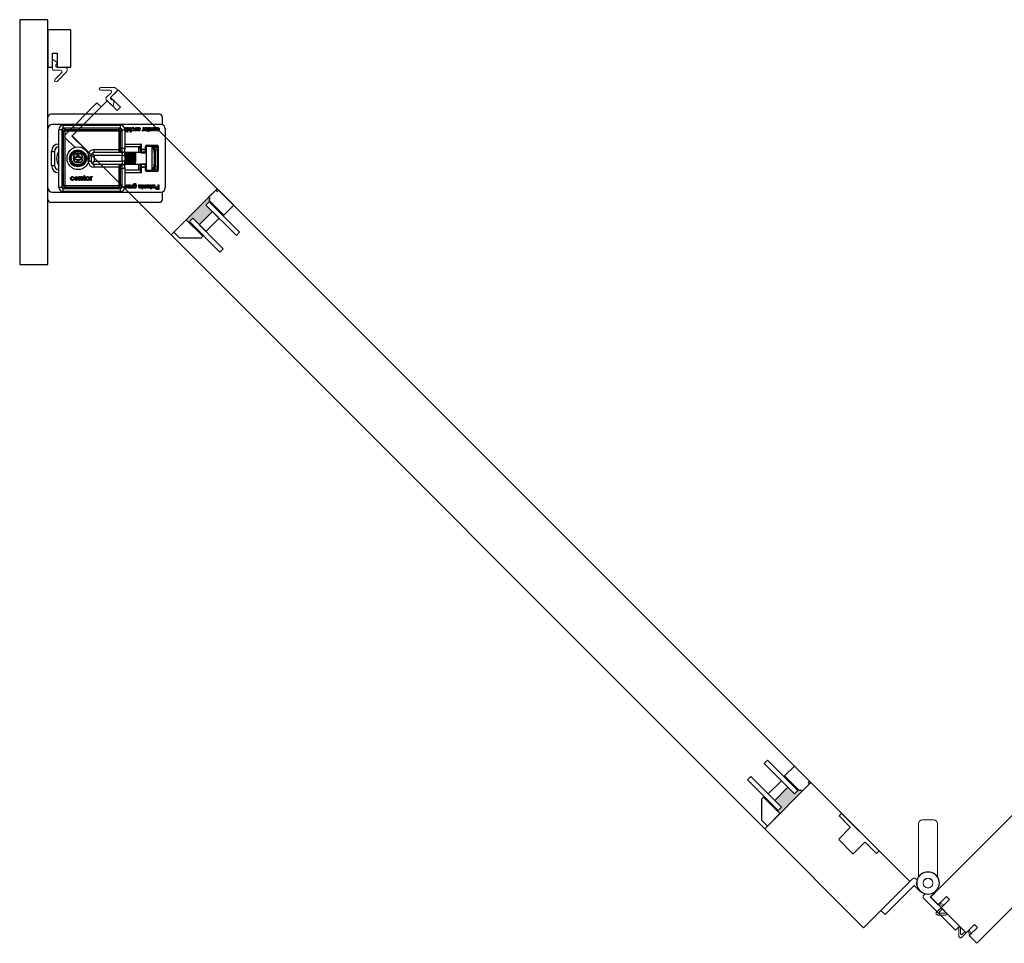
# Model space of a CAD drawing. Units: inches. Extents: x -803 to 1844, y -991 to 1152.
# Drawn here: x 293 to 319, y -825 to -801 of the extents above; entities that cross this region are included whole.
import ezdxf

# ---------------------------------------------------------------- set-up
doc = ezdxf.new("R2010")
doc.units = ezdxf.units.IN
doc.header["$MEASUREMENT"] = 0
for name, color, linetype in [('Astragal', 7, 'Continuous'), ('GRAYED-BACK', 253, 'Continuous'), ('Jamb', 7, 'Continuous'), ('LINE', 7, 'Continuous'), ('Stile', 7, 'Continuous')]:
    doc.layers.add(name, color=color, linetype=linetype)
doc.layers.add('Hardware', color=2, linetype='Continuous', lineweight=13)
doc.layers.add('WEATHER', color=253, linetype='Continuous', lineweight=0)

# ---------------------------------------------------------------- blocks, each defined once
blk = doc.blocks.new('EO-19')
at = {"layer": 'GRAYED-BACK'}
h = blk.add_hatch(color=256, dxfattribs=at)
h.dxf.hatch_style = 1
h.paths.add_polyline_path([(0.632, 0), (0.325, 0), (0.325, 0.05), (0.344, 0.05, 0.414214), (0.375, 0.081), (0.375, 0.625), (0.4, 0.625), (0.4, 0.094), (0.525, 0.094), (0.525, 0.344), (0.632, 0.344)])
h.paths.add_polyline_path([(1.025, 0.094), (1.15, 0.094), (1.15, 0.625), (1.175, 0.625), (1.175, 0), (1.035, 0, 0.022355), (1.035, 0.01, 1), (0.819, 0.01, 0.022355), (0.819, 0), (0.632, 0), (0.632, 0.344), (1.025, 0.344)])
h.paths.add_polyline_path([(1.035, 0.01, -0.022355), (1.035, 0), (0.819, 0, -0.022355), (0.819, 0.01, -1)], flags=17)
blk.add_lwpolyline([(0.325, 0), (0.325, 0.05), (0.344, 0.05, 0.414214), (0.375, 0.081), (0.375, 0.625), (0, 0.625), (0, 0.081, 0.414214), (0.031, 0.05), (0.05, 0.05), (0.05, 0)], format="xyb", close=True)
blk.add_lwpolyline([(1.65, 0), (1.175, 0), (1.175, 0.625), (1.252, 0.625), (1.65, 0.227), (1.65, 0)])
for points in [[(0.525, 0.094), (0.4, 0.094), (0.4, 1.25), (0.525, 1.25)], [(1.15, 0.094), (1.15, 1.25), (1.025, 1.25), (1.025, 0.094)], [(1.025, 0.594), (0.525, 0.594), (0.525, 0.344), (1.025, 0.344)]]:
    blk.add_lwpolyline(points, close=True, dxfattribs=at)
for points in [[(0.375, 0.625), (0.4, 0.625)], [(1.175, 0.625), (1.15, 0.625)]]:
    blk.add_lwpolyline(points, dxfattribs=at)
blk = doc.blocks.new('A$C483D16D5')
for p, q in [((0, 2.283), (0.004, 2.283)), ((0, 2.234), (0.004, 2.234)), ((0.004, 2.224), (0, 2.224)), ((0.004, 1.968), (0.004, 2.283)), ((2.996, 2.362), (0.083, 2.362)), ((3.075, 2.08), (3.075, 2.283)), ((0.004, 2.106), (0, 2.106)), ((0.004, 0.394), (0.004, 1.968)), ((3.035, 2.087), (0.122, 2.087)), ((0.378, 1.949), (0.299, 1.949)), ((0.299, 0.413), (0.299, 1.949)), ((0.378, 1.949), (0.378, 1.909)), ((0.417, 1.909), (0.378, 1.909)), ((0.378, 1.909), (0.378, 0.453)), ((0.417, 2.067), (1.953, 2.067)), ((0.417, 1.988), (0.417, 2.067)), ((0.457, 1.988), (0.417, 1.988)), ((0.417, 1.909), (0.417, 0.453)), ((0.457, 1.909), (0.417, 1.909)), ((1.913, 1.988), (0.457, 1.988)), ((0.457, 1.949), (0.457, 1.988)), ((1.913, 1.949), (0.457, 1.949)), ((0.457, 1.909), (0.457, 1.949)), ((1.913, 1.909), (0.457, 1.909)), ((0.457, 1.909), (0.457, 0.453)), ((1.913, 1.949), (1.913, 1.988)), ((1.953, 1.988), (1.913, 1.988)), ((1.913, 1.909), (1.913, 1.949)), ((1.913, 1.417), (1.913, 1.909)), ((1.913, 1.909), (1.953, 1.909)), ((1.953, 1.988), (1.953, 2.067)), ((1.953, 1.457), (1.953, 1.909)), ((1.953, 1.909), (1.992, 1.909)), ((1.992, 1.909), (1.992, 1.949)), ((1.992, 1.949), (2.071, 1.949)), ((1.992, 1.457), (1.992, 1.909)), ((2.071, 1.949), (2.071, 1.457)), ((2.075, 1.995), (2.074, 2.008)), ((2.075, 1.919), (2.075, 1.933)), ((2.075, 1.933), (2.089, 1.933)), ((2.089, 1.919), (2.075, 1.919)), ((2.089, 1.933), (2.089, 1.984)), ((2.089, 1.889), (2.089, 1.919)), ((2.105, 1.898), (2.089, 1.889)), ((2.105, 1.983), (2.105, 1.933)), ((2.105, 1.933), (2.116, 1.933)), ((2.116, 1.919), (2.105, 1.919)), ((2.105, 1.919), (2.105, 1.898)), ((2.116, 1.933), (2.116, 1.919)), ((2.13, 1.919), (2.13, 2.008)), ((2.13, 2.008), (2.145, 2.008)), ((2.145, 1.919), (2.13, 1.919)), ((2.13, 1.887), (2.13, 1.902)), ((2.13, 1.902), (2.145, 1.902)), ((2.145, 1.887), (2.13, 1.887)), ((2.145, 2.008), (2.145, 1.919)), ((2.145, 1.902), (2.145, 1.887)), ((2.167, 1.952), (2.167, 2.008)), ((2.167, 2.008), (2.182, 2.008)), ((2.182, 2.008), (2.182, 1.953)), ((2.223, 1.96), (2.223, 2.008)), ((2.223, 2.008), (2.238, 2.008)), ((2.223, 1.887), (2.223, 1.931)), ((2.238, 1.887), (2.223, 1.887)), ((2.238, 2.008), (2.238, 1.887)), ((2.266, 1.975), (2.251, 1.977)), ((2.252, 1.946), (2.268, 1.947)), ((2.332, 1.922), (2.337, 1.935)), ((2.363, 1.961), (2.363, 2.008)), ((2.363, 2.008), (2.379, 2.008)), ((2.365, 1.919), (2.365, 1.932)), ((2.379, 1.919), (2.365, 1.919)), ((2.379, 2.008), (2.379, 1.919)), ((2.396, 2.008), (2.411, 2.008)), ((2.4, 1.95), (2.4, 1.969)), ((2.417, 1.97), (2.417, 1.966)), ((2.459, 1.946), (2.475, 1.944)), ((2.528, 1.922), (2.533, 1.935)), ((2.559, 1.961), (2.559, 2.008)), ((2.559, 2.008), (2.575, 2.008)), ((2.561, 1.919), (2.561, 1.932)), ((2.575, 1.919), (2.561, 1.919)), ((2.575, 2.008), (2.575, 1.919)), ((2.682, 1.995), (2.68, 2.008)), ((2.682, 1.919), (2.682, 1.933)), ((2.682, 1.933), (2.696, 1.933)), ((2.696, 1.919), (2.682, 1.919)), ((2.696, 1.933), (2.696, 1.984)), ((2.696, 1.889), (2.696, 1.919)), ((2.711, 1.898), (2.696, 1.889)), ((2.711, 1.983), (2.711, 1.933)), ((2.711, 1.933), (2.722, 1.933)), ((2.722, 1.919), (2.711, 1.919)), ((2.711, 1.919), (2.711, 1.898)), ((2.722, 1.933), (2.722, 1.919)), ((2.736, 1.954), (2.736, 2.008)), ((2.736, 2.008), (2.752, 2.008)), ((2.752, 2.008), (2.752, 1.955)), ((2.792, 1.96), (2.792, 2.008)), ((2.792, 2.008), (2.808, 2.008)), ((2.792, 1.919), (2.792, 1.932)), ((2.808, 1.919), (2.792, 1.919)), ((2.808, 2.008), (2.808, 1.919)), ((2.841, 1.981), (2.825, 1.983)), ((2.825, 1.967), (2.89, 1.967)), ((2.89, 1.953), (2.841, 1.953)), ((2.929, 1.975), (2.914, 1.977)), ((2.915, 1.946), (2.931, 1.947)), ((3.154, 0.394), (3.154, 1.968)), ((0.004, 1.713), (0, 1.713)), ((0.004, 1.594), (0, 1.594)), ((0, 1.585), (0.004, 1.585)), ((0.102, 0.994), (0.102, 1.368)), ((0.102, 1.368), (0.181, 1.368)), ((0.181, 1.368), (0.181, 0.994)), ((1.244, 1.417), (1.913, 1.417)), ((1.244, 1.339), (1.244, 1.417)), ((1.992, 1.339), (1.244, 1.339)), ((1.913, 1.417), (1.953, 1.417)), ((1.913, 1.397), (1.913, 1.417)), ((1.953, 1.386), (1.953, 1.457)), ((1.953, 1.457), (1.992, 1.457)), ((1.992, 1.339), (1.992, 1.457)), ((1.992, 1.457), (2.071, 1.457)), ((1.992, 1.339), (1.992, 1.26)), ((2.071, 1.565), (2.504, 1.565)), ((2.445, 1.486), (2.071, 1.486)), ((2.071, 1.457), (2.071, 1.417)), ((2.071, 1.26), (2.071, 1.417)), ((2.152, 1.339), (2.071, 1.339)), ((2.173, 1.339), (2.152, 1.339)), ((2.49, 1.339), (2.174, 1.339)), ((2.366, 1.076), (2.366, 1.337)), ((2.445, 1.339), (2.445, 1.486)), ((2.484, 1.425), (2.484, 1.545)), ((2.484, 1.363), (2.484, 1.425)), ((2.484, 1.425), (2.504, 1.425)), ((2.484, 1.339), (2.484, 1.364)), ((2.484, 1.352), (2.484, 1.363)), ((2.504, 1.565), (2.504, 1.425)), ((2.504, 1.406), (2.504, 1.425)), ((2.504, 1.425), (2.622, 1.425)), ((2.504, 1.406), (2.504, 1.344)), ((2.622, 1.406), (2.504, 1.406)), ((2.504, 1.344), (2.504, 1.333)), ((2.622, 1.344), (2.504, 1.344)), ((2.504, 1.333), (2.622, 1.333)), ((2.622, 1.496), (2.642, 1.496)), ((2.622, 1.425), (2.622, 1.496)), ((2.622, 1.406), (2.622, 1.425)), ((2.622, 1.425), (2.642, 1.425)), ((2.622, 1.344), (2.622, 1.406)), ((2.622, 1.333), (2.622, 1.344)), ((2.642, 1.339), (2.636, 1.339)), ((2.642, 1.496), (2.642, 1.425)), ((2.792, 1.496), (2.642, 1.496)), ((2.642, 1.425), (2.642, 1.388)), ((2.642, 1.388), (2.642, 0.974)), ((2.661, 1.535), (2.923, 1.535)), ((2.661, 1.535), (2.661, 1.516)), ((2.923, 1.516), (2.661, 1.516)), ((2.792, 1.496), (2.792, 0.866)), ((2.792, 1.496), (2.943, 1.496)), ((2.819, 1.476), (2.843, 1.476)), ((2.843, 1.42), (2.843, 1.476)), ((2.882, 1.476), (2.843, 1.476)), ((2.858, 1.339), (2.858, 1.024)), ((2.882, 1.398), (2.882, 1.476)), ((2.882, 1.476), (2.941, 1.476)), ((2.882, 1.398), (2.882, 0.965)), ((2.941, 1.398), (2.882, 1.398)), ((2.923, 1.535), (2.923, 1.516)), ((2.941, 1.476), (2.941, 1.398)), ((2.941, 1.437), (2.943, 1.437)), ((2.941, 0.965), (2.941, 1.398)), ((2.943, 0.866), (2.943, 1.496)), ((2.963, 1.496), (2.943, 1.496)), ((2.963, 1.496), (2.963, 0.866)), ((0.722, 1.203), (0.713, 1.213)), ((0.713, 1.213), (0.713, 1.15)), ((0.78, 1.213), (0.713, 1.213)), ((0.722, 1.159), (0.713, 1.15)), ((0.713, 1.15), (0.78, 1.15)), ((0.79, 1.202), (0.731, 1.202)), ((0.731, 1.16), (0.79, 1.16)), ((0.78, 1.28), (0.78, 1.213)), ((0.789, 1.27), (0.78, 1.28)), ((0.843, 1.28), (0.78, 1.28)), ((0.79, 1.202), (0.78, 1.213)), ((0.79, 1.16), (0.78, 1.15)), ((0.78, 1.15), (0.78, 1.083)), ((0.789, 1.092), (0.78, 1.083)), ((0.78, 1.083), (0.843, 1.083)), ((0.79, 1.261), (0.79, 1.202)), ((0.79, 1.16), (0.79, 1.101)), ((0.832, 1.202), (0.832, 1.261)), ((0.832, 1.202), (0.843, 1.213)), ((0.891, 1.202), (0.832, 1.202)), ((0.832, 1.101), (0.832, 1.16)), ((0.832, 1.16), (0.891, 1.16)), ((0.832, 1.16), (0.843, 1.15)), ((0.833, 1.27), (0.843, 1.28)), ((0.833, 1.092), (0.843, 1.083)), ((0.843, 1.213), (0.843, 1.28)), ((0.909, 1.213), (0.843, 1.213)), ((0.843, 1.15), (0.909, 1.15)), ((0.843, 1.083), (0.843, 1.15)), ((0.9, 1.203), (0.909, 1.213)), ((0.9, 1.159), (0.909, 1.15)), ((0.909, 1.15), (0.909, 1.213)), ((1.087, 1.102), (1.087, 1.26)), ((1.087, 1.26), (1.165, 1.26)), ((1.087, 1.102), (1.165, 1.102)), ((1.165, 1.26), (1.165, 1.102)), ((1.188, 1.316), (1.244, 1.26)), ((1.244, 1.102), (1.188, 1.047)), ((1.244, 1.26), (1.244, 1.102)), ((1.992, 1.26), (1.244, 1.26)), ((1.244, 1.102), (1.992, 1.102)), ((1.992, 1.102), (1.992, 1.26)), ((1.992, 1.26), (2.071, 1.26)), ((1.992, 1.102), (1.992, 1.024)), ((2.071, 1.102), (1.992, 1.102)), ((2.071, 1.26), (2.071, 1.102)), ((2.071, 0.945), (2.071, 1.102)), ((0.102, 0.994), (0.181, 0.994)), ((1.244, 1.024), (1.992, 1.024)), ((1.244, 0.945), (1.244, 1.024)), ((1.913, 0.945), (1.244, 0.945)), ((1.913, 0.945), (1.913, 0.966)), ((1.913, 0.945), (1.953, 0.945)), ((1.913, 0.453), (1.913, 0.945)), ((1.953, 0.906), (1.953, 0.976)), ((1.953, 0.906), (1.992, 0.906)), ((1.953, 0.453), (1.953, 0.906)), ((1.992, 0.906), (1.992, 1.024)), ((2.071, 0.906), (1.992, 0.906)), ((1.992, 0.453), (1.992, 0.906)), ((2.071, 1.024), (2.247, 1.024)), ((2.071, 0.945), (2.071, 0.906)), ((2.071, 0.906), (2.071, 0.413)), ((2.071, 0.876), (2.445, 0.876)), ((2.504, 0.797), (2.071, 0.797)), ((2.248, 1.024), (2.49, 1.024)), ((2.445, 0.876), (2.445, 1.024)), ((2.484, 0.998), (2.484, 1.024)), ((2.484, 0.999), (2.484, 1.01)), ((2.484, 0.937), (2.484, 0.999)), ((2.484, 0.817), (2.484, 0.937)), ((2.484, 0.937), (2.504, 0.937)), ((2.504, 1.03), (2.504, 1.018)), ((2.622, 1.03), (2.504, 1.03)), ((2.622, 1.018), (2.504, 1.018)), ((2.504, 1.018), (2.504, 0.956)), ((2.504, 0.956), (2.622, 0.956)), ((2.504, 0.937), (2.504, 0.956)), ((2.504, 0.937), (2.504, 0.797)), ((2.622, 0.937), (2.504, 0.937)), ((2.622, 1.018), (2.622, 1.03)), ((2.622, 0.956), (2.622, 1.018)), ((2.622, 0.937), (2.622, 0.956)), ((2.622, 0.866), (2.622, 0.937)), ((2.622, 0.937), (2.642, 0.937)), ((2.622, 0.866), (2.642, 0.866)), ((2.636, 1.024), (2.642, 1.024)), ((2.642, 0.974), (2.642, 0.937)), ((2.642, 0.937), (2.642, 0.866)), ((2.642, 0.866), (2.792, 0.866)), ((2.661, 0.846), (2.923, 0.846)), ((2.661, 0.827), (2.661, 0.846)), ((2.923, 0.827), (2.661, 0.827)), ((2.843, 0.886), (2.819, 0.886)), ((2.843, 0.886), (2.843, 0.942)), ((2.843, 0.886), (2.882, 0.886)), ((2.882, 0.886), (2.882, 0.965)), ((2.882, 0.965), (2.941, 0.965)), ((2.941, 0.886), (2.882, 0.886)), ((2.923, 0.827), (2.923, 0.846)), ((2.941, 0.965), (2.941, 0.886)), ((2.963, 0.866), (2.943, 0.866)), ((0.698, 0.661), (0.681, 0.659)), ((0.682, 0.628), (0.7, 0.626)), ((0.739, 0.652), (0.796, 0.652)), ((0.813, 0.636), (0.739, 0.636)), ((0.796, 0.621), (0.813, 0.619)), ((0.846, 0.591), (0.846, 0.691)), ((0.846, 0.691), (0.863, 0.691)), ((0.863, 0.591), (0.846, 0.591)), ((0.863, 0.691), (0.863, 0.677)), ((0.863, 0.645), (0.863, 0.591)), ((0.909, 0.591), (0.909, 0.651)), ((0.927, 0.591), (0.909, 0.591)), ((0.927, 0.652), (0.927, 0.591)), ((0.955, 0.675), (0.955, 0.691)), ((0.955, 0.691), (0.968, 0.691)), ((0.968, 0.675), (0.955, 0.675)), ((0.968, 0.716), (0.985, 0.726)), ((0.968, 0.691), (0.968, 0.716)), ((0.968, 0.619), (0.968, 0.675)), ((0.985, 0.726), (0.985, 0.691)), ((0.985, 0.691), (1.001, 0.691)), ((0.985, 0.675), (0.985, 0.618)), ((1.001, 0.675), (0.985, 0.675)), ((1.001, 0.691), (1.001, 0.675)), ((1.001, 0.605), (1.003, 0.59)), ((1.149, 0.591), (1.149, 0.691)), ((1.149, 0.691), (1.165, 0.691)), ((1.166, 0.591), (1.149, 0.591)), ((1.165, 0.691), (1.165, 0.677)), ((1.166, 0.644), (1.166, 0.591)), ((1.202, 0.688), (1.196, 0.673)), ((0.004, 0.079), (0.004, 0.394)), ((0.122, 0.276), (3.035, 0.276)), ((0.299, 0.413), (0.378, 0.413)), ((0.378, 0.453), (0.378, 0.413)), ((0.417, 0.453), (0.378, 0.453)), ((0.457, 0.453), (0.417, 0.453)), ((0.417, 0.295), (0.417, 0.374)), ((0.417, 0.374), (0.457, 0.374)), ((1.953, 0.295), (0.417, 0.295)), ((0.457, 0.453), (1.913, 0.453)), ((0.457, 0.453), (0.457, 0.413)), ((0.457, 0.413), (1.913, 0.413)), ((0.457, 0.413), (0.457, 0.374)), ((0.457, 0.374), (1.913, 0.374)), ((1.913, 0.453), (1.913, 0.413)), ((1.913, 0.453), (1.953, 0.453)), ((1.913, 0.413), (1.913, 0.374)), ((1.913, 0.374), (1.953, 0.374)), ((1.953, 0.453), (1.992, 0.453)), ((1.953, 0.295), (1.953, 0.374)), ((1.992, 0.413), (1.992, 0.453)), ((2.071, 0.413), (1.992, 0.413)), ((2.111, 0.425), (2.111, 0.472)), ((2.111, 0.472), (2.126, 0.472)), ((2.111, 0.384), (2.111, 0.396)), ((2.126, 0.384), (2.111, 0.384)), ((2.126, 0.472), (2.126, 0.384)), ((2.144, 0.472), (2.159, 0.472)), ((2.148, 0.415), (2.148, 0.434)), ((2.165, 0.435), (2.165, 0.43)), ((2.207, 0.41), (2.223, 0.409)), ((2.229, 0.386), (2.234, 0.4)), ((2.26, 0.425), (2.26, 0.472)), ((2.26, 0.472), (2.276, 0.472)), ((2.262, 0.384), (2.262, 0.396)), ((2.276, 0.384), (2.262, 0.384)), ((2.276, 0.472), (2.276, 0.384)), ((2.299, 0.384), (2.299, 0.459)), ((2.314, 0.384), (2.299, 0.384)), ((2.314, 0.395), (2.314, 0.384)), ((2.373, 0.479), (2.358, 0.48)), ((2.438, 0.407), (2.453, 0.409)), ((2.505, 0.444), (2.489, 0.443)), ((2.514, 0.46), (2.512, 0.473)), ((2.514, 0.384), (2.514, 0.398)), ((2.514, 0.398), (2.528, 0.398)), ((2.528, 0.384), (2.514, 0.384)), ((2.528, 0.398), (2.528, 0.448)), ((2.528, 0.353), (2.528, 0.384)), ((2.543, 0.362), (2.528, 0.353)), ((2.543, 0.448), (2.543, 0.398)), ((2.543, 0.398), (2.554, 0.398)), ((2.554, 0.384), (2.543, 0.384)), ((2.543, 0.384), (2.543, 0.362)), ((2.554, 0.398), (2.554, 0.384)), ((2.568, 0.418), (2.568, 0.472)), ((2.568, 0.472), (2.584, 0.472)), ((2.584, 0.472), (2.584, 0.419)), ((2.624, 0.425), (2.624, 0.472)), ((2.624, 0.472), (2.64, 0.472)), ((2.624, 0.384), (2.624, 0.396)), ((2.64, 0.384), (2.624, 0.384)), ((2.64, 0.472), (2.64, 0.384)), ((2.673, 0.446), (2.657, 0.448)), ((2.657, 0.432), (2.722, 0.432)), ((2.722, 0.418), (2.673, 0.418)), ((2.747, 0.46), (2.746, 0.473)), ((2.747, 0.384), (2.747, 0.398)), ((2.747, 0.398), (2.761, 0.398)), ((2.761, 0.384), (2.747, 0.384)), ((2.761, 0.398), (2.761, 0.448)), ((2.761, 0.353), (2.761, 0.384)), ((2.777, 0.362), (2.761, 0.353)), ((2.777, 0.448), (2.777, 0.398)), ((2.777, 0.398), (2.788, 0.398)), ((2.788, 0.384), (2.777, 0.384)), ((2.777, 0.384), (2.777, 0.362)), ((2.788, 0.398), (2.788, 0.384)), ((2.797, 0.472), (2.813, 0.472)), ((2.802, 0.415), (2.802, 0.434)), ((2.819, 0.435), (2.819, 0.43)), ((2.861, 0.41), (2.876, 0.409)), ((2.935, 0.423), (2.965, 0.423)), ((2.965, 0.409), (2.936, 0.409)), ((2.936, 0.365), (2.965, 0.365)), ((2.982, 0.351), (2.938, 0.351)), ((2.965, 0.423), (2.965, 0.472)), ((2.965, 0.472), (2.982, 0.472)), ((2.965, 0.365), (2.965, 0.409)), ((2.982, 0.472), (2.982, 0.351)), ((3.075, 0.079), (3.075, 0.282)), ((2.996, 0), (0.083, 0))]:
    blk.add_line(p, q)
at = {"flags": 128}
for points in [[(2.074, 2.008), (2.08, 2.009), (2.085, 2.009)], [(2.081, 1.995), (2.078, 1.995), (2.075, 1.995)], [(2.089, 1.984), (2.088, 1.992), (2.087, 1.994), (2.085, 1.995), (2.081, 1.995)], [(2.085, 2.009), (2.092, 2.009), (2.099, 2.006), (2.103, 2), (2.105, 1.983)], [(2.197, 1.918), (2.183, 1.92), (2.171, 1.93), (2.168, 1.94), (2.167, 1.952)], [(2.182, 1.953), (2.183, 1.944), (2.188, 1.936), (2.194, 1.933), (2.2, 1.932)], [(2.223, 1.931), (2.21, 1.92), (2.197, 1.918)], [(2.2, 1.932), (2.212, 1.935), (2.22, 1.943), (2.223, 1.96)], [(2.251, 1.977), (2.256, 1.991), (2.265, 2.002), (2.276, 2.008), (2.287, 2.009)], [(2.287, 1.918), (2.274, 1.92), (2.262, 1.927), (2.256, 1.935), (2.252, 1.946)], [(2.288, 1.995), (2.279, 1.994), (2.272, 1.988), (2.266, 1.975)], [(2.268, 1.947), (2.271, 1.94), (2.276, 1.935), (2.281, 1.932), (2.287, 1.932)], [(2.287, 2.009), (2.306, 2.005), (2.32, 1.993), (2.326, 1.979), (2.327, 1.964)], [(2.327, 1.964), (2.325, 1.945), (2.315, 1.928), (2.302, 1.92), (2.287, 1.918)], [(2.287, 1.932), (2.296, 1.933), (2.303, 1.937), (2.308, 1.944), (2.312, 1.963)], [(2.312, 1.963), (2.31, 1.976), (2.305, 1.987), (2.298, 1.993), (2.288, 1.995)], [(2.346, 1.918), (2.338, 1.919), (2.332, 1.922)], [(2.337, 1.935), (2.342, 1.932), (2.347, 1.932)], [(2.365, 1.932), (2.356, 1.921), (2.352, 1.918), (2.346, 1.918)], [(2.347, 1.932), (2.352, 1.933), (2.356, 1.936), (2.361, 1.943)], [(2.361, 1.943), (2.363, 1.953), (2.363, 1.961)], [(2.4, 1.969), (2.4, 1.983), (2.4, 1.991), (2.399, 2), (2.396, 2.008)], [(2.401, 1.937), (2.4, 1.945), (2.4, 1.95)], [(2.435, 1.918), (2.412, 1.922), (2.405, 1.928), (2.401, 1.937)], [(2.411, 2.008), (2.414, 2.002), (2.416, 1.997)], [(2.416, 1.997), (2.432, 2.007), (2.447, 2.009)], [(2.42, 1.983), (2.418, 1.976), (2.417, 1.97)], [(2.417, 1.966), (2.43, 1.969), (2.441, 1.971)], [(2.443, 1.957), (2.429, 1.955), (2.417, 1.952)], [(2.417, 1.952), (2.417, 1.95), (2.417, 1.948)], [(2.417, 1.948), (2.418, 1.941), (2.421, 1.936)], [(2.444, 1.995), (2.429, 1.991), (2.42, 1.983)], [(2.421, 1.936), (2.43, 1.932), (2.438, 1.932)], [(2.475, 1.944), (2.469, 1.931), (2.458, 1.922), (2.435, 1.918)], [(2.438, 1.932), (2.446, 1.932), (2.453, 1.935), (2.457, 1.94), (2.459, 1.946)], [(2.441, 1.971), (2.454, 1.973), (2.457, 1.975), (2.459, 1.977), (2.46, 1.98), (2.461, 1.983)], [(2.456, 1.959), (2.449, 1.958), (2.443, 1.957)], [(2.461, 1.983), (2.46, 1.988), (2.458, 1.991), (2.454, 1.994), (2.444, 1.995)], [(2.447, 2.009), (2.459, 2.008), (2.47, 2.002), (2.475, 1.994), (2.477, 1.984)], [(2.477, 1.984), (2.475, 1.975), (2.469, 1.967), (2.456, 1.959)], [(2.542, 1.918), (2.534, 1.919), (2.528, 1.922)], [(2.533, 1.935), (2.538, 1.932), (2.543, 1.932)], [(2.561, 1.932), (2.552, 1.921), (2.548, 1.918), (2.542, 1.918)], [(2.543, 1.932), (2.548, 1.933), (2.553, 1.936), (2.557, 1.943)], [(2.557, 1.943), (2.559, 1.953), (2.559, 1.961)], [(2.592, 1.962), (2.594, 1.982), (2.604, 1.999), (2.617, 2.007), (2.632, 2.009)], [(2.632, 1.918), (2.614, 1.922), (2.599, 1.934), (2.593, 1.947), (2.592, 1.962)], [(2.632, 1.995), (2.624, 1.994), (2.616, 1.989), (2.611, 1.983), (2.607, 1.963)], [(2.607, 1.963), (2.609, 1.951), (2.614, 1.939), (2.622, 1.934), (2.632, 1.932)], [(2.632, 2.009), (2.651, 2.005), (2.665, 1.993), (2.671, 1.979), (2.673, 1.964)], [(2.657, 1.963), (2.656, 1.976), (2.65, 1.988), (2.642, 1.993), (2.632, 1.995)], [(2.632, 1.932), (2.64, 1.933), (2.648, 1.937), (2.653, 1.944), (2.657, 1.963)], [(2.659, 1.927), (2.645, 1.919), (2.632, 1.918)], [(2.673, 1.964), (2.669, 1.942), (2.659, 1.927)], [(2.68, 2.008), (2.686, 2.009), (2.691, 2.009)], [(2.688, 1.995), (2.685, 1.995), (2.682, 1.995)], [(2.696, 1.984), (2.695, 1.992), (2.694, 1.994), (2.692, 1.995), (2.688, 1.995)], [(2.691, 2.009), (2.699, 2.009), (2.705, 2.006), (2.71, 2), (2.711, 1.983)], [(2.737, 1.939), (2.736, 1.947), (2.736, 1.954)], [(2.765, 1.918), (2.755, 1.919), (2.745, 1.924), (2.74, 1.931), (2.737, 1.939)], [(2.752, 1.955), (2.752, 1.946), (2.756, 1.937), (2.762, 1.933), (2.77, 1.932)], [(2.792, 1.932), (2.786, 1.925), (2.779, 1.92), (2.765, 1.918)], [(2.77, 1.932), (2.777, 1.933), (2.784, 1.936), (2.789, 1.942), (2.792, 1.96)], [(2.825, 1.983), (2.832, 1.996), (2.843, 2.005), (2.864, 2.009)], [(2.825, 1.963), (2.825, 1.966), (2.825, 1.967)], [(2.865, 1.918), (2.846, 1.922), (2.832, 1.935), (2.827, 1.948), (2.825, 1.963)], [(2.864, 1.995), (2.856, 1.994), (2.848, 1.991), (2.841, 1.981)], [(2.841, 1.953), (2.843, 1.945), (2.846, 1.939)], [(2.846, 1.939), (2.856, 1.933), (2.865, 1.932)], [(2.864, 2.009), (2.883, 2.006), (2.898, 1.993), (2.904, 1.979), (2.906, 1.964)], [(2.89, 1.967), (2.888, 1.979), (2.881, 1.989), (2.873, 1.994), (2.864, 1.995)], [(2.906, 1.964), (2.903, 1.945), (2.893, 1.928), (2.88, 1.92), (2.865, 1.918)], [(2.865, 1.932), (2.875, 1.933), (2.884, 1.939), (2.888, 1.946), (2.89, 1.953)], [(2.914, 1.977), (2.918, 1.991), (2.928, 2.002), (2.938, 2.008), (2.95, 2.009)], [(2.95, 1.918), (2.937, 1.92), (2.925, 1.927), (2.919, 1.935), (2.915, 1.946)], [(2.951, 1.995), (2.942, 1.994), (2.934, 1.988), (2.929, 1.975)], [(2.931, 1.947), (2.934, 1.94), (2.939, 1.935), (2.944, 1.932), (2.95, 1.932)], [(2.95, 2.009), (2.969, 2.005), (2.983, 1.993), (2.988, 1.979), (2.99, 1.964)], [(2.99, 1.964), (2.987, 1.945), (2.978, 1.928), (2.965, 1.92), (2.95, 1.918)], [(2.95, 1.932), (2.958, 1.933), (2.966, 1.937), (2.971, 1.944), (2.974, 1.963)], [(2.974, 1.963), (2.973, 1.976), (2.968, 1.987), (2.96, 1.993), (2.951, 1.995)], [(1.93, 1.359), (1.926, 1.362), (1.917, 1.378), (1.913, 1.393), (1.913, 1.397)], [(1.913, 1.397), (1.921, 1.396), (1.928, 1.396), (1.935, 1.395), (1.941, 1.394), (1.946, 1.392), (1.95, 1.39), (1.952, 1.388), (1.953, 1.386)], [(1.93, 1.359), (1.935, 1.36), (1.94, 1.361), (1.944, 1.361), (1.948, 1.361), (1.952, 1.36), (1.956, 1.358), (1.959, 1.356), (1.961, 1.354)], [(1.992, 1.339), (1.992, 1.339), (1.952, 1.346), (1.93, 1.359)], [(1.953, 1.386), (1.954, 1.369), (1.959, 1.356), (1.961, 1.354)], [(2.077, 1.335), (2.079, 1.33), (2.081, 1.305), (2.084, 1.266), (2.087, 1.218), (2.089, 1.166), (2.092, 1.115), (2.094, 1.072), (2.097, 1.041), (2.1, 1.026), (2.101, 1.027)], [(2.125, 1.027), (2.123, 1.043), (2.12, 1.076), (2.117, 1.12), (2.115, 1.171), (2.112, 1.223), (2.109, 1.271), (2.107, 1.308), (2.104, 1.331), (2.102, 1.336)], [(2.126, 1.336), (2.126, 1.336), (2.129, 1.322), (2.131, 1.291), (2.134, 1.248), (2.137, 1.197), (2.139, 1.145), (2.142, 1.097), (2.145, 1.058), (2.147, 1.033), (2.15, 1.025)], [(2.175, 1.027), (2.173, 1.035), (2.17, 1.061), (2.168, 1.101), (2.165, 1.15), (2.162, 1.202), (2.16, 1.253), (2.157, 1.295), (2.154, 1.324), (2.152, 1.337), (2.151, 1.336)], [(2.175, 1.335), (2.176, 1.333), (2.179, 1.311), (2.182, 1.275), (2.184, 1.228), (2.187, 1.176), (2.19, 1.125), (2.192, 1.08), (2.195, 1.046), (2.198, 1.028), (2.199, 1.027)], [(2.224, 1.028), (2.223, 1.029), (2.221, 1.049), (2.218, 1.084), (2.215, 1.13), (2.213, 1.181), (2.21, 1.233), (2.207, 1.279), (2.205, 1.314), (2.202, 1.334)], [(2.224, 1.336), (2.227, 1.326), (2.229, 1.298), (2.232, 1.257), (2.235, 1.208), (2.237, 1.155), (2.24, 1.106), (2.243, 1.065), (2.245, 1.037), (2.248, 1.025), (2.248, 1.026)], [(2.274, 1.025), (2.271, 1.039), (2.268, 1.068), (2.266, 1.11), (2.263, 1.16), (2.26, 1.213), (2.258, 1.262), (2.255, 1.302), (2.252, 1.328), (2.25, 1.337), (2.25, 1.337)], [(2.274, 1.335), (2.277, 1.317), (2.28, 1.283), (2.282, 1.238), (2.285, 1.187), (2.288, 1.135), (2.29, 1.088), (2.293, 1.052), (2.296, 1.03)], [(2.323, 1.028), (2.321, 1.031), (2.318, 1.055), (2.316, 1.092), (2.313, 1.14), (2.311, 1.192), (2.308, 1.243), (2.305, 1.287), (2.303, 1.319), (2.3, 1.336)], [(2.323, 1.335), (2.325, 1.33), (2.327, 1.305), (2.33, 1.267), (2.333, 1.218), (2.335, 1.166), (2.338, 1.115), (2.34, 1.072), (2.343, 1.041), (2.346, 1.026), (2.347, 1.027)], [(2.366, 1.076), (2.363, 1.12), (2.361, 1.171), (2.358, 1.223), (2.356, 1.271), (2.353, 1.308), (2.35, 1.331)], [(2.484, 1.425), (2.485, 1.421), (2.486, 1.418), (2.488, 1.414), (2.49, 1.411), (2.493, 1.409), (2.496, 1.407), (2.5, 1.406), (2.504, 1.406)], [(2.484, 1.363), (2.484, 1.363), (2.485, 1.359), (2.487, 1.353), (2.492, 1.349), (2.497, 1.346), (2.504, 1.344)], [(2.622, 1.406), (2.626, 1.406), (2.63, 1.407), (2.633, 1.409), (2.636, 1.411), (2.638, 1.414), (2.64, 1.418), (2.641, 1.421), (2.642, 1.425)], [(2.622, 1.344), (2.629, 1.346), (2.634, 1.349), (2.639, 1.353), (2.641, 1.359), (2.642, 1.363), (2.642, 1.363)], [(2.077, 1.027), (2.075, 1.031), (2.072, 1.054), (2.071, 1.077)], [(1.913, 0.966), (1.916, 0.982), (1.917, 0.984), (1.926, 1), (1.93, 1.004)], [(1.913, 0.966), (1.921, 0.966), (1.928, 0.966), (1.935, 0.967), (1.941, 0.969), (1.946, 0.97), (1.95, 0.972), (1.952, 0.974), (1.953, 0.976)], [(1.93, 1.004), (1.952, 1.016), (1.992, 1.024), (1.992, 1.024)], [(1.93, 1.004), (1.935, 1.002), (1.94, 1.001), (1.944, 1.001), (1.948, 1.002), (1.952, 1.002), (1.956, 1.004), (1.959, 1.006), (1.961, 1.009)], [(1.961, 1.009), (1.959, 1.006), (1.954, 0.993), (1.953, 0.976)], [(2.504, 1.018), (2.497, 1.017), (2.492, 1.014), (2.487, 1.009), (2.485, 1.003), (2.484, 1), (2.484, 0.999)], [(2.484, 0.937), (2.485, 0.941), (2.486, 0.945), (2.488, 0.948), (2.49, 0.951), (2.493, 0.953), (2.496, 0.955), (2.5, 0.956), (2.504, 0.956)], [(2.642, 0.999), (2.642, 1), (2.641, 1.003), (2.639, 1.009), (2.634, 1.014), (2.629, 1.017), (2.622, 1.018)], [(2.622, 0.956), (2.626, 0.956), (2.63, 0.955), (2.633, 0.953), (2.636, 0.951), (2.638, 0.948), (2.64, 0.945), (2.641, 0.941), (2.642, 0.937)], [(0.613, 0.641), (0.616, 0.662), (0.627, 0.681), (0.642, 0.69), (0.659, 0.693)], [(0.659, 0.589), (0.637, 0.593), (0.621, 0.608), (0.615, 0.624), (0.613, 0.641)], [(0.659, 0.677), (0.649, 0.676), (0.641, 0.671), (0.635, 0.663), (0.631, 0.641)], [(0.631, 0.641), (0.632, 0.627), (0.638, 0.614), (0.647, 0.607), (0.658, 0.605)], [(0.658, 0.605), (0.668, 0.607), (0.676, 0.613), (0.682, 0.628)], [(0.659, 0.693), (0.674, 0.691), (0.687, 0.683), (0.694, 0.673), (0.698, 0.661)], [(0.681, 0.659), (0.677, 0.667), (0.671, 0.673), (0.665, 0.676), (0.659, 0.677)], [(0.7, 0.626), (0.695, 0.61), (0.684, 0.597), (0.672, 0.591), (0.659, 0.589)], [(0.721, 0.64), (0.725, 0.662), (0.736, 0.681), (0.751, 0.69), (0.768, 0.693)], [(0.769, 0.589), (0.747, 0.593), (0.73, 0.607), (0.723, 0.623), (0.721, 0.64)], [(0.768, 0.677), (0.756, 0.675), (0.747, 0.669), (0.741, 0.661), (0.739, 0.652)], [(0.739, 0.636), (0.742, 0.623), (0.749, 0.612), (0.759, 0.606), (0.769, 0.605)], [(0.768, 0.693), (0.789, 0.688), (0.805, 0.674), (0.812, 0.658), (0.813, 0.641)], [(0.789, 0.669), (0.778, 0.676), (0.768, 0.677)], [(0.769, 0.605), (0.778, 0.606), (0.787, 0.609), (0.796, 0.621)], [(0.813, 0.619), (0.806, 0.604), (0.793, 0.594), (0.769, 0.589)], [(0.796, 0.652), (0.793, 0.662), (0.789, 0.669)], [(0.813, 0.641), (0.813, 0.638), (0.813, 0.636)], [(0.863, 0.677), (0.87, 0.685), (0.878, 0.69), (0.894, 0.693)], [(0.889, 0.677), (0.88, 0.676), (0.872, 0.672), (0.867, 0.665), (0.863, 0.645)], [(0.909, 0.651), (0.908, 0.661), (0.904, 0.671), (0.897, 0.676), (0.889, 0.677)], [(0.894, 0.693), (0.906, 0.691), (0.917, 0.685), (0.923, 0.678), (0.926, 0.669)], [(0.926, 0.669), (0.927, 0.659), (0.927, 0.652)], [(0.991, 0.589), (0.982, 0.59), (0.975, 0.593), (0.97, 0.599), (0.968, 0.619)], [(0.985, 0.618), (0.986, 0.609), (0.988, 0.607), (0.99, 0.605), (0.994, 0.605)], [(1.003, 0.59), (0.996, 0.589), (0.991, 0.589)], [(0.994, 0.605), (0.998, 0.605), (1.001, 0.605)], [(1.025, 0.641), (1.029, 0.666), (1.04, 0.682)], [(1.071, 0.589), (1.049, 0.593), (1.033, 0.608), (1.026, 0.624), (1.025, 0.641)], [(1.04, 0.682), (1.056, 0.691), (1.071, 0.693)], [(1.071, 0.677), (1.057, 0.673), (1.047, 0.663), (1.042, 0.641)], [(1.042, 0.641), (1.044, 0.627), (1.05, 0.614), (1.06, 0.607), (1.071, 0.605)], [(1.071, 0.693), (1.092, 0.688), (1.108, 0.675), (1.115, 0.659), (1.117, 0.642)], [(1.099, 0.641), (1.097, 0.656), (1.091, 0.668), (1.082, 0.675), (1.071, 0.677)], [(1.117, 0.642), (1.114, 0.62), (1.103, 0.601), (1.088, 0.592), (1.071, 0.589)], [(1.071, 0.605), (1.08, 0.606), (1.088, 0.611), (1.094, 0.619), (1.099, 0.641)], [(1.165, 0.677), (1.174, 0.689), (1.179, 0.692), (1.185, 0.693)], [(1.169, 0.664), (1.167, 0.653), (1.166, 0.644)], [(1.184, 0.677), (1.179, 0.676), (1.174, 0.672), (1.169, 0.664)], [(1.196, 0.673), (1.19, 0.676), (1.184, 0.677)], [(1.185, 0.693), (1.195, 0.691), (1.202, 0.688)], [(2.084, 0.382), (2.073, 0.384), (2.066, 0.388)], [(2.071, 0.412), (2.071, 0.41), (2.075, 0.402), (2.081, 0.397), (2.088, 0.396)], [(2.111, 0.396), (2.105, 0.389), (2.098, 0.385), (2.084, 0.382)], [(2.088, 0.396), (2.096, 0.397), (2.103, 0.401), (2.108, 0.407), (2.111, 0.425)], [(2.148, 0.434), (2.148, 0.447), (2.148, 0.456), (2.147, 0.464), (2.144, 0.472)], [(2.149, 0.402), (2.148, 0.409), (2.148, 0.415)], [(2.183, 0.382), (2.16, 0.387), (2.153, 0.393), (2.149, 0.402)], [(2.159, 0.472), (2.162, 0.467), (2.164, 0.462)], [(2.164, 0.462), (2.18, 0.471), (2.195, 0.474)], [(2.168, 0.447), (2.166, 0.44), (2.165, 0.435)], [(2.165, 0.43), (2.178, 0.434), (2.189, 0.435)], [(2.191, 0.422), (2.177, 0.419), (2.165, 0.416)], [(2.165, 0.416), (2.165, 0.414), (2.165, 0.413)], [(2.165, 0.413), (2.166, 0.406), (2.169, 0.401)], [(2.192, 0.46), (2.177, 0.456), (2.168, 0.447)], [(2.169, 0.401), (2.178, 0.397), (2.186, 0.396)], [(2.223, 0.409), (2.217, 0.395), (2.206, 0.386), (2.183, 0.382)], [(2.186, 0.396), (2.194, 0.397), (2.201, 0.4), (2.205, 0.404), (2.207, 0.41)], [(2.189, 0.435), (2.202, 0.438), (2.205, 0.44), (2.207, 0.442), (2.208, 0.445), (2.209, 0.448)], [(2.204, 0.424), (2.197, 0.422), (2.191, 0.422)], [(2.209, 0.448), (2.208, 0.452), (2.206, 0.456), (2.202, 0.458), (2.192, 0.46)], [(2.195, 0.474), (2.207, 0.472), (2.218, 0.466), (2.223, 0.458), (2.224, 0.449)], [(2.224, 0.449), (2.223, 0.439), (2.217, 0.431), (2.204, 0.424)], [(2.244, 0.382), (2.235, 0.384), (2.229, 0.386)], [(2.234, 0.4), (2.24, 0.397), (2.244, 0.396)], [(2.244, 0.396), (2.25, 0.397), (2.254, 0.4), (2.258, 0.408)], [(2.262, 0.396), (2.254, 0.385), (2.249, 0.383), (2.244, 0.382)], [(2.258, 0.408), (2.26, 0.417), (2.26, 0.425)], [(2.299, 0.459), (2.3, 0.479), (2.309, 0.497), (2.323, 0.505), (2.338, 0.507)], [(2.315, 0.479), (2.314, 0.469), (2.314, 0.462)], [(2.314, 0.462), (2.326, 0.47), (2.338, 0.472)], [(2.337, 0.458), (2.329, 0.457), (2.322, 0.452), (2.317, 0.446), (2.314, 0.427)], [(2.314, 0.427), (2.315, 0.415), (2.321, 0.404), (2.328, 0.398), (2.337, 0.396)], [(2.339, 0.382), (2.323, 0.386), (2.314, 0.395)], [(2.338, 0.493), (2.33, 0.492), (2.322, 0.489), (2.318, 0.484), (2.315, 0.479)], [(2.359, 0.427), (2.355, 0.448), (2.347, 0.456), (2.337, 0.458)], [(2.337, 0.396), (2.345, 0.398), (2.351, 0.402), (2.356, 0.409), (2.359, 0.427)], [(2.338, 0.507), (2.352, 0.505), (2.365, 0.499), (2.372, 0.49), (2.373, 0.479)], [(2.353, 0.489), (2.345, 0.492), (2.338, 0.493)], [(2.338, 0.472), (2.355, 0.468), (2.368, 0.455), (2.375, 0.428)], [(2.375, 0.428), (2.372, 0.41), (2.364, 0.394), (2.353, 0.385), (2.339, 0.382)], [(2.358, 0.48), (2.356, 0.486), (2.353, 0.489)], [(2.433, 0.446), (2.437, 0.459), (2.447, 0.469), (2.468, 0.474)], [(2.469, 0.418), (2.445, 0.426), (2.44, 0.429), (2.436, 0.434), (2.434, 0.44), (2.433, 0.446)], [(2.471, 0.382), (2.459, 0.384), (2.447, 0.389), (2.44, 0.397), (2.438, 0.407)], [(2.468, 0.46), (2.46, 0.459), (2.454, 0.457), (2.45, 0.453), (2.449, 0.447)], [(2.449, 0.447), (2.449, 0.445), (2.45, 0.443), (2.454, 0.44)], [(2.453, 0.409), (2.455, 0.403), (2.46, 0.398), (2.47, 0.396)], [(2.454, 0.44), (2.462, 0.437), (2.468, 0.436)], [(2.468, 0.474), (2.482, 0.472), (2.495, 0.465), (2.501, 0.456), (2.505, 0.444)], [(2.489, 0.443), (2.486, 0.451), (2.48, 0.457), (2.468, 0.46)], [(2.468, 0.436), (2.491, 0.428), (2.496, 0.424), (2.5, 0.419), (2.503, 0.408)], [(2.481, 0.415), (2.474, 0.416), (2.469, 0.418)], [(2.47, 0.396), (2.481, 0.398), (2.486, 0.401), (2.487, 0.404), (2.487, 0.406)], [(2.493, 0.388), (2.482, 0.383), (2.471, 0.382)], [(2.486, 0.411), (2.483, 0.413), (2.481, 0.415)], [(2.487, 0.406), (2.487, 0.409), (2.486, 0.411)], [(2.503, 0.408), (2.5, 0.396), (2.493, 0.388)], [(2.512, 0.473), (2.518, 0.474), (2.523, 0.474)], [(2.52, 0.46), (2.517, 0.46), (2.514, 0.46)], [(2.528, 0.448), (2.527, 0.456), (2.526, 0.458), (2.524, 0.459), (2.52, 0.46)], [(2.523, 0.474), (2.531, 0.473), (2.537, 0.47), (2.542, 0.465), (2.543, 0.448)], [(2.569, 0.404), (2.568, 0.412), (2.568, 0.418)], [(2.597, 0.382), (2.587, 0.384), (2.577, 0.389), (2.572, 0.396), (2.569, 0.404)], [(2.584, 0.419), (2.584, 0.41), (2.588, 0.402), (2.594, 0.397), (2.602, 0.396)], [(2.624, 0.396), (2.618, 0.389), (2.611, 0.385), (2.597, 0.382)], [(2.602, 0.396), (2.609, 0.397), (2.616, 0.401), (2.621, 0.407), (2.624, 0.425)], [(2.657, 0.448), (2.664, 0.46), (2.674, 0.469), (2.696, 0.474)], [(2.657, 0.428), (2.657, 0.43), (2.657, 0.432)], [(2.697, 0.382), (2.678, 0.386), (2.664, 0.399), (2.659, 0.413), (2.657, 0.428)], [(2.696, 0.46), (2.688, 0.459), (2.68, 0.456), (2.673, 0.446)], [(2.673, 0.418), (2.675, 0.409), (2.678, 0.404)], [(2.678, 0.404), (2.688, 0.398), (2.697, 0.396)], [(2.696, 0.474), (2.715, 0.47), (2.73, 0.458), (2.736, 0.444), (2.738, 0.429)], [(2.722, 0.432), (2.72, 0.444), (2.713, 0.454), (2.705, 0.458), (2.696, 0.46)], [(2.738, 0.429), (2.735, 0.409), (2.725, 0.393), (2.712, 0.385), (2.697, 0.382)], [(2.697, 0.396), (2.707, 0.398), (2.716, 0.403), (2.72, 0.41), (2.722, 0.418)], [(2.746, 0.473), (2.752, 0.474), (2.757, 0.474)], [(2.753, 0.46), (2.75, 0.46), (2.747, 0.46)], [(2.761, 0.448), (2.76, 0.456), (2.759, 0.458), (2.757, 0.459), (2.753, 0.46)], [(2.757, 0.474), (2.764, 0.473), (2.771, 0.47), (2.775, 0.465), (2.777, 0.448)], [(2.802, 0.434), (2.801, 0.447), (2.801, 0.456), (2.8, 0.464), (2.797, 0.472)], [(2.802, 0.402), (2.802, 0.409), (2.802, 0.415)], [(2.836, 0.382), (2.813, 0.387), (2.806, 0.393), (2.802, 0.402)], [(2.813, 0.472), (2.816, 0.467), (2.817, 0.462)], [(2.817, 0.462), (2.834, 0.471), (2.849, 0.474)], [(2.821, 0.447), (2.819, 0.44), (2.819, 0.435)], [(2.819, 0.43), (2.832, 0.434), (2.842, 0.435)], [(2.844, 0.422), (2.83, 0.419), (2.819, 0.416)], [(2.819, 0.416), (2.819, 0.414), (2.819, 0.413)], [(2.819, 0.413), (2.82, 0.406), (2.823, 0.401)], [(2.845, 0.46), (2.83, 0.456), (2.821, 0.447)], [(2.823, 0.401), (2.831, 0.397), (2.839, 0.396)], [(2.876, 0.409), (2.871, 0.395), (2.859, 0.386), (2.836, 0.382)], [(2.839, 0.396), (2.847, 0.397), (2.854, 0.4), (2.858, 0.404), (2.861, 0.41)], [(2.842, 0.435), (2.855, 0.438), (2.858, 0.44), (2.86, 0.442), (2.862, 0.445), (2.862, 0.448)], [(2.857, 0.424), (2.85, 0.422), (2.844, 0.422)], [(2.862, 0.448), (2.861, 0.452), (2.859, 0.456), (2.855, 0.458), (2.845, 0.46)], [(2.849, 0.474), (2.861, 0.472), (2.871, 0.466), (2.876, 0.458), (2.878, 0.449)], [(2.878, 0.449), (2.876, 0.439), (2.871, 0.431), (2.857, 0.424)], [(2.892, 0.386), (2.896, 0.404), (2.908, 0.417), (2.935, 0.423)], [(2.92, 0.352), (2.907, 0.357), (2.897, 0.366), (2.893, 0.376), (2.892, 0.386)], [(2.936, 0.409), (2.925, 0.408), (2.915, 0.403), (2.91, 0.395), (2.909, 0.386)], [(2.909, 0.386), (2.91, 0.379), (2.913, 0.373), (2.917, 0.369), (2.922, 0.366)], [(2.938, 0.351), (2.927, 0.351), (2.92, 0.352)], [(2.922, 0.366), (2.93, 0.365), (2.936, 0.365)]]:
    blk.add_lwpolyline(points, dxfattribs=at)
for radius in [0.226, 0.207, 0.181, 0.177]:
    blk.add_circle((0.811, 1.181), radius)
for centre, radius, start, end in [((0.083, 2.283), 0.0787, 90, 180), ((2.996, 2.283), 0.0787, 0, 90), ((0.122, 1.968), 0.118, 90, 180), ((0.417, 1.949), 0.118, 90, 180), ((0.417, 1.949), 0.0394, 90, 180), ((0.457, 1.909), 0.0787, 90, 180), ((0.457, 1.909), 0.0394, 90, 180), ((1.913, 1.909), 0.0787, 0, 90), ((1.913, 1.909), 0.0394, 0, 90), ((1.953, 1.949), 0.118, 0, 90), ((1.953, 1.949), 0.0394, 0, 90), ((3.035, 1.968), 0.118, 0, 90), ((-0.016, 1.565), 0.0197, 323.1301, 0), ((0.299, 1.368), 0.197, 90, 180), ((0.299, 1.368), 0.118, 90, 180), ((0.575, 1.181), 0.335, 145.2087, 214.5603), ((1.244, 1.26), 0.157, 90, 180), ((1.244, 1.26), 0.0787, 90, 180), ((1.992, 1.378), 0.0394, 218.1727, 270), ((1.992, 1.417), 0.0787, 270, 0), ((2.445, 1.447), 0.0394, 0, 90), ((2.504, 1.545), 0.0197, 90, 180), ((2.504, 1.352), 0.0197, 180, 270), ((2.661, 1.496), 0.0394, 90, 180), ((2.622, 1.352), 0.0197, 270, 0), ((2.661, 1.496), 0.0197, 90, 180), ((2.819, 1.535), 0.0591, 199.4712, 221.8103), ((2.638, 1.339), 0.22, 0, 45.6971), ((2.819, 1.535), 0.0591, 260.4751, 270), ((2.923, 1.496), 0.0394, 0, 90), ((2.923, 1.496), 0.0197, 0, 90), ((0.811, 1.181), 0.0827, 165.169, 180), ((0.811, 1.181), 0.0827, 180, 194.831), ((0.811, 1.181), 0.0827, 75.169, 104.831), ((0.811, 1.181), 0.0827, 255.169, 284.831), ((0.811, 1.181), 0.0827, 345.169, 14.831), ((1.244, 1.102), 0.157, 180, 270), ((1.244, 1.102), 0.0787, 180, 270), ((-0.016, 0.797), 0.0197, 0, 36.8699), ((0.299, 0.994), 0.197, 180, 270), ((0.299, 0.994), 0.118, 180, 270), ((1.992, 0.984), 0.0394, 90, 141.8273), ((1.992, 0.945), 0.0787, 0, 90), ((2.445, 0.915), 0.0394, 270, 0), ((2.504, 1.01), 0.0197, 90, 180), ((2.504, 0.817), 0.0197, 180, 270), ((2.622, 1.01), 0.0197, 0, 90), ((2.661, 0.866), 0.0394, 180, 270), ((2.661, 0.866), 0.0197, 180, 270), ((2.819, 0.827), 0.0591, 138.1897, 160.5288), ((2.638, 1.024), 0.22, 314.3029, 0), ((2.819, 0.827), 0.0591, 90, 99.5249), ((2.923, 0.866), 0.0197, 270, 0), ((2.923, 0.866), 0.0394, 270, 0), ((0.122, 0.394), 0.118, 180, 270), ((0.417, 0.413), 0.118, 180, 270), ((0.457, 0.453), 0.0787, 180, 270), ((0.417, 0.413), 0.0394, 180, 270), ((0.457, 0.453), 0.0394, 180, 270), ((1.913, 0.453), 0.0787, 270, 0), ((1.913, 0.453), 0.0394, 270, 0), ((1.953, 0.413), 0.0394, 270, 0), ((1.953, 0.413), 0.118, 270, 0), ((3.035, 0.394), 0.118, 270, 0), ((0.083, 0.079), 0.0787, 180, 270), ((2.996, 0.079), 0.0787, 270, 0)]:
    blk.add_arc(centre, radius, start, end)
blk = doc.blocks.new('A$C1DAD3A4C')
at = {"linetype": 'Continuous'}
for p, q in [((0.159, 0.57), (0.007, 0.418)), ((0.087, 0.431), (0.193, 0.537)), ((0, 0.401), (0, 0.367)), ((0.024, 0.344), (0.325, 0.344)), ((0.188, 0.391), (0.104, 0.391)), ((0.211, 0.344), (0.211, 0.367))]:
    blk.add_line(p, q, dxfattribs=at)
for p, q in [((0.28, 0.344), (0.225, 0.216)), ((0.325, 0.344), (0.27, 0.216))]:
    blk.add_line(p, q)
for centre, start, end in [((0.176, 0.554), 315, 135), ((0.024, 0.401), 135, 180), ((0.024, 0.367), 180, 270), ((0.104, 0.414), 135, 270), ((0.188, 0.367), 0, 90)]:
    blk.add_arc(centre, 0.0236, start, end, dxfattribs=at)
blk = doc.blocks.new('EO-45')
at = {"layer": 'Astragal'}
blk.add_lwpolyline([(0.125, 1), (0.125, 0.625), (0.25, 0.625), (0.25, 1), (0.625, 1), (0.625, 0), (0, 0), (0, 1)], close=True, dxfattribs=at)
at = {"layer": 'WEATHER', "flags": 128}
blk.add_lwpolyline([(0.164, 1.079), (0.346, 1.079, 0.668179), (0.374, 1.146), (0.197, 1.322, -1), (0.253, 1.378), (0.507, 1.124, -0.198912), (0.519, 1.096), (0.519, 1.039, -0.414214), (0.479, 1), (0.255, 1, 0.610029), (0.223, 0.938), (0.263, 0.882), (0.125, 0.783), (0.125, 1.039, -0.414214)], format="xyb", close=True, dxfattribs=at)
blk = doc.blocks.new('eclipse-pivot-hinge-left')
blk.add_lwpolyline([(0.268, 0.163), (-0.095, 0.163, 0.414214), (-0.157, 0.1), (-0.157, -1.099), (0, -1.099), (0, 0.005), (0.535, 0.005)], format="xyb")
at = {"linetype": 'Continuous'}
for radius in [0.305, 0.295, 0.133, 0.128]:
    blk.add_circle((0.535, 0.31), radius, dxfattribs=at)
blk = doc.blocks.new('eclipse-ext-hinge-left')
blk.add_lwpolyline([(0.107, -0.167), (0.063, -0.167, -0.414214), (0, -0.104), (0, 1.095), (0.157, 1.095), (0.157, -0.009), (0.374, -0.009)], format="xyb")
at = {"linetype": 'Continuous'}
for radius in [0.305, 0.305, 0.295, 0.295, 0.133, 0.133, 0.128, 0.128]:
    blk.add_circle((0.374, -0.315), radius, dxfattribs=at)
blk = doc.blocks.new('eclipse-ext-hinge-right')
blk.add_lwpolyline([(-0.05, -0.167), (-0.095, -0.167, -0.414214), (-0.157, -0.104), (-0.157, 1.095), (0, 1.095), (0, -0.009), (0.217, -0.009)], format="xyb")
at = {"linetype": 'Continuous'}
for radius in [0.305, 0.305, 0.295, 0.295, 0.133, 0.133, 0.128, 0.128]:
    blk.add_circle((0.217, -0.315), radius, dxfattribs=at)
blk = doc.blocks.new('ecliplse-int-handle')
at = {"linetype": 'Continuous'}
for p, q in [((-0.256, 0.166), (-0.256, 1.594)), ((-0.158, 1.693), (0.157, 1.693)), ((0.256, 1.594), (0.256, 0.166))]:
    blk.add_line(p, q, dxfattribs=at)
for centre, start, end in [((-0.158, 1.594), 90.0015, 180.0015), ((0.157, 1.594), 0.0015, 90.0015)]:
    blk.add_arc(centre, 0.0984, start, end, dxfattribs=at)

msp = doc.modelspace()

# ---------------------------------------------------------------- linework, layer by layer
at = {"layer": 'GRAYED-BACK'}
msp.add_lwpolyline([(315.43966, -822.63158, -0.41421356), (315.46749, -822.63158), (315.7598, -822.92389), (315.8294, -822.85429), (314.8272, -821.85209), (314.7576, -821.92169), (315.04991, -822.214, -0.41421356), (315.04991, -822.24183), (314.7576, -822.53414, 0.41421356), (314.7576, -822.56198), (315.11951, -822.92389, 0.41421356), (315.14735, -822.92389)], format="xyb", close=True, dxfattribs=at)
at = {"layer": 'Jamb'}
msp.add_lwpolyline([(292.79836, -800.58951), (292.79836, -807.15201), (293.54836, -807.15201), (293.54836, -800.58951)], close=True, dxfattribs=at)
at = {"layer": 'LINE'}
for p, q in [((314.00248, -821.02736), (298.09257, -805.11746)), ((296.85514, -806.3549), (312.76504, -822.2648))]:
    msp.add_line(p, q, dxfattribs=at)
at = {"layer": 'Stile'}
for points in [[(296.85514, -806.3549), (294.20349, -803.70325), (295.14678, -802.75996), (295.41125, -803.02443), (295.50033, -802.93534), (295.23586, -802.67087), (295.44092, -802.46581), (298.09257, -805.11746)], [(315.41669, -824.91645), (312.76504, -822.2648), (314.00248, -821.02736), (316.65413, -823.67901)]]:
    msp.add_lwpolyline(points, close=True, dxfattribs=at)
msp.add_lwpolyline([(319.86201, -821.44495), (319.86201, -821.44495), (321.09944, -822.68238), (318.44779, -825.33403), (318.24273, -825.12897), (318.46349, -824.90821), (318.38571, -824.83043), (318.16495, -825.05119), (317.4932, -824.37944), (317.71396, -824.15868), (317.63618, -824.0809), (317.41542, -824.30166), (317.21036, -824.0966), (319.86201, -821.44495)], dxfattribs=at)
at = {"layer": 'WEATHER', "flags": 128}
msp.add_lwpolyline([(295.11894, -802.67644), (295.24719, -802.54819, 0.66817864), (295.21935, -802.48098), (294.97024, -802.48098, -1), (294.97024, -802.40224), (295.32953, -802.40224, -0.19891237), (295.35737, -802.41377), (295.39733, -802.45373, -0.41421356), (295.39733, -802.50941), (295.23865, -802.66808, 0.61002942), (295.26002, -802.73475), (295.32773, -802.74604), (295.29989, -802.91307), (295.11894, -802.73212, -0.41421356)], format="xyb", close=True, dxfattribs=at)

# ---------------------------------------------------------------- block references
at = {"color": 1, "rotation": 225}
msp.add_blockref('EO-19', (298.09257, -805.11746), dxfattribs=at)
at = {"color": 1, "xscale": -1, "rotation": 45}
msp.add_blockref('EO-19', (314.00248, -821.02736), dxfattribs=at)
at = {"layer": 'Astragal', "xscale": -1, "rotation": 180}
msp.add_blockref('EO-45', (293.54836, -800.86461), dxfattribs=at)
at = {"layer": 'GRAYED-BACK'}
msp.add_blockref('A$C483D16D5', (293.54834, -805.48566), dxfattribs=at)
at = {"layer": 'Hardware', "xscale": -1}
for name, p, rotation in [('eclipse-pivot-hinge-left', (294.20349, -803.70325), 134.9999999999999), ('eclipse-ext-hinge-left', (316.65413, -823.67901), 134.9999999999999), ('eclipse-ext-hinge-right', (317.21036, -824.0966), 224.9999999999999)]:
    msp.add_blockref(name, p, dxfattribs=dict(at, rotation=rotation))
msp.add_blockref('ecliplse-int-handle', (317.14103, -823.72105), dxfattribs=at)
at = {"layer": 'WEATHER', "xscale": -1, "rotation": 225}
msp.add_blockref('A$C1DAD3A4C', (317.10077, -824.28597), dxfattribs=at)
at = {"layer": 'WEATHER', "rotation": 45}
msp.add_blockref('A$C1DAD3A4C', (318.25842, -825.44362), dxfattribs=at)

doc.saveas('drawing.dxf')
